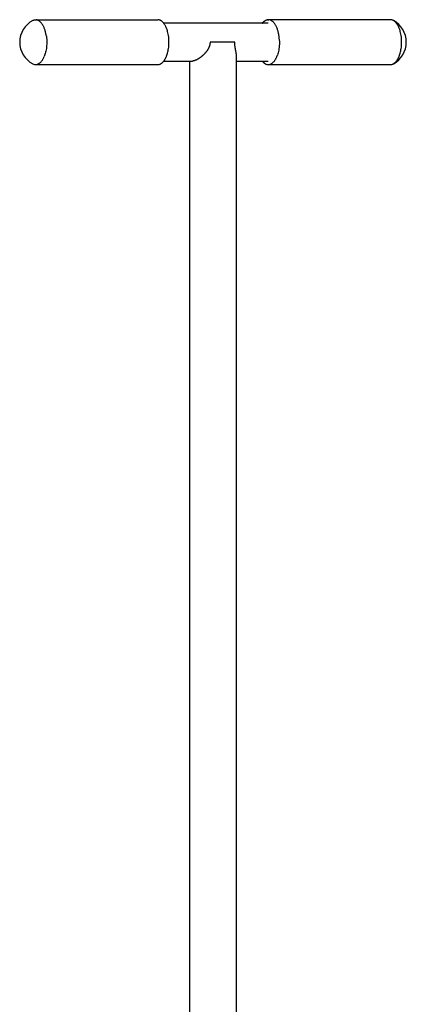
# Model space of a CAD drawing. Units: inches. Extents: x 112 to 187, y 54 to 156.
# Drawn here: x 149 to 152, y 149 to 156 of the extents above; entities that cross this region are included whole.
import ezdxf

# ---------------------------------------------------------------- set-up
doc = ezdxf.new("R2010")
doc.units = ezdxf.units.IN
doc.header["$MEASUREMENT"] = 0
doc.layers.add('Ebene 1', color=7, linetype='Continuous')

# ---------------------------------------------------------------- blocks, each defined once
blk = doc.blocks.new('block 2')
at = {"layer": 'Ebene 1', "color": 179, "lineweight": 25, "true_color": 0x1a171b}
for points in [[(149.4198, 156.1429), (149.4207, 156.1433), (149.4212, 156.1436), (149.4221, 156.144), (149.4226, 156.1443), (149.4234, 156.1446), (149.4241, 156.1448), (149.4248, 156.1452), (149.4255, 156.1453), (149.4262, 156.1457), (149.4269, 156.146), (149.4276, 156.1462), (149.4283, 156.1464), (149.4289, 156.1465), (149.4298, 156.1467), (149.4303, 156.1469), (149.431, 156.1471), (149.4317, 156.1472), (149.4324, 156.1474), (149.4331, 156.1476), (149.4338, 156.1477), (149.4345, 156.1477), (149.435, 156.1479), (149.4358, 156.1479), (149.4365, 156.1479), (149.437, 156.1481), (149.4377, 156.1481), (149.4389, 156.1483), (149.4403, 156.1483)], [(149.4403, 156.1483), (149.445, 156.1479)], [(149.4403, 156.1483), (150.3123, 156.1483)], [(151.0574, 156.1228), (151.0588, 156.1245), (151.0605, 156.1262), (151.0619, 156.1279), (151.0633, 156.1295), (151.0647, 156.131), (151.0664, 156.1324), (151.0678, 156.1338), (151.0692, 156.1352), (151.0705, 156.1364), (151.0723, 156.1374), (151.0736, 156.1386), (151.075, 156.1397), (151.0764, 156.1407), (151.0781, 156.1415), (151.0795, 156.1424), (151.0812, 156.1431), (151.0826, 156.144), (151.084, 156.1446), (151.0854, 156.1452), (151.0867, 156.1457), (151.0885, 156.1462), (151.0898, 156.1467)], [(151.0912, 156.1471), (151.0926, 156.1474), (151.094, 156.1477)], [(151.0978, 156.1479), (151.1009, 156.1483)], [(151.1009, 156.1483), (151.106, 156.1479)], [(151.9728, 156.1483), (151.1009, 156.1483)], [(151.1009, 156.1228), (150.3557, 156.1228)], [(149.5175, 156.0301), (149.5189, 156.0187), (149.5199, 156.0074), (149.5202, 155.996), (149.5204, 155.985), (149.5201, 155.9739), (149.5194, 155.9633), (149.5185, 155.9529), (149.5171, 155.9431), (149.5156, 155.9336), (149.5137, 155.9248), (149.5118, 155.9162), (149.5097, 155.9081), (149.5073, 155.9006), (149.5046, 155.8928), (149.5016, 155.8852)], [(150.3777, 155.8963), (150.3801, 155.9033), (150.3822, 155.9106), (150.3839, 155.9181), (150.386, 155.9262), (150.3877, 155.9347), (150.3891, 155.9435), (150.3901, 155.9526), (150.3912, 155.9621), (150.3919, 155.9719), (150.3922, 155.982), (150.3922, 155.9924), (150.3919, 156.0029), (150.3912, 156.0134), (150.3901, 156.0239), (150.3888, 156.0346), (150.387, 156.0449), (150.385, 156.0551), (150.3822, 156.0649)], [(152.0383, 155.8963), (152.0407, 155.9033), (152.0427, 155.9106), (152.0448, 155.9181), (152.0465, 155.9262), (152.0479, 155.9347), (152.0496, 155.9435), (152.0507, 155.9526), (152.0517, 155.9621), (152.0524, 155.9719), (152.0527, 155.982), (152.0527, 155.9924), (152.0524, 156.0029), (152.0517, 156.0134), (152.0507, 156.0239), (152.0493, 156.0346), (152.0476, 156.0449), (152.0455, 156.0551), (152.0427, 156.0649)], [(150.6857, 155.9882), (150.6857, 155.9858), (150.6857, 155.9834), (150.6854, 155.981), (150.685, 155.9788), (150.6847, 155.9765), (150.6847, 155.9741), (150.684, 155.972), (150.6837, 155.9698), (150.6833, 155.9677), (150.6826, 155.9657), (150.6819, 155.9636), (150.6816, 155.9615), (150.6809, 155.9596), (150.6802, 155.9578), (150.6795, 155.9557), (150.6788, 155.9541), (150.6778, 155.9522), (150.6771, 155.9505), (150.6764, 155.9488), (150.6757, 155.9471), (150.6747, 155.9453), (150.674, 155.9436), (150.673, 155.9419), (150.6719, 155.9404), (150.6709, 155.9386), (150.6702, 155.9369), (150.6692, 155.9352), (150.6682, 155.9335), (150.6668, 155.9319), (150.6657, 155.9302), (150.6647, 155.9286), (150.6637, 155.9269), (150.6623, 155.9254), (150.6613, 155.9236), (150.6599, 155.9219), (150.6585, 155.9202), (150.6575, 155.9186), (150.6561, 155.9171), (150.6547, 155.9155), (150.6537, 155.914), (150.6523, 155.9123), (150.6506, 155.9107), (150.6492, 155.9092), (150.6478, 155.9076), (150.6464, 155.9061), (150.6451, 155.9047), (150.6437, 155.903), (150.6423, 155.9016), (150.6409, 155.9), (150.6392, 155.8985), (150.6378, 155.8971), (150.6361, 155.8957), (150.6347, 155.8942), (150.633, 155.8928), (150.6316, 155.8914), (150.6299, 155.8899), (150.6285, 155.8885), (150.6268, 155.8873), (150.6251, 155.8859), (150.6237, 155.8845), (150.622, 155.8832), (150.6203, 155.882), (150.6185, 155.8806), (150.6168, 155.8792), (150.6151, 155.8782), (150.6134, 155.8768), (150.612, 155.8756), (150.6103, 155.8744), (150.6086, 155.8732), (150.6068, 155.8721), (150.6051, 155.8709), (150.6034, 155.8697), (150.6017, 155.8689), (150.5999, 155.8677), (150.5982, 155.8666), (150.5965, 155.8658), (150.5944, 155.8647), (150.5927, 155.8637), (150.5913, 155.8628), (150.5896, 155.862), (150.5879, 155.8613), (150.5862, 155.8604), (150.5844, 155.8597), (150.5827, 155.8589), (150.581, 155.8582), (150.5793, 155.8577), (150.5779, 155.8572), (150.5762, 155.8566), (150.5748, 155.8561), (150.5731, 155.8556), (150.5717, 155.8553), (150.57, 155.8549), (150.5686, 155.8546), (150.5672, 155.8542), (150.5658, 155.8541), (150.5645, 155.8539), (150.5631, 155.8537), (150.5603, 155.8537)], [(150.8614, 155.9882), (150.6857, 155.9882)], [(150.8749, 155.8835), (150.8749, 155.8863), (150.8745, 155.8892), (150.8745, 155.8923), (150.8742, 155.8954), (150.8738, 155.8985), (150.8735, 155.9016), (150.8728, 155.9047), (150.8724, 155.9078), (150.8718, 155.9112), (150.8714, 155.9145), (150.8707, 155.9178), (150.87, 155.9212), (150.8693, 155.9247), (150.8687, 155.9281), (150.868, 155.9317), (150.8673, 155.9354), (150.8666, 155.9388), (150.8659, 155.9426), (150.8656, 155.9462), (150.8649, 155.9498), (150.8642, 155.9536), (150.8638, 155.9574), (150.8631, 155.9612), (150.8628, 155.965), (150.8625, 155.9688), (150.8621, 155.9726), (150.8618, 155.9765), (150.8618, 155.9803), (150.8614, 155.9843), (150.8614, 155.9882)], [(151.1808, 155.9987), (151.1808, 155.9865), (151.1804, 155.9746), (151.1797, 155.9629), (151.1787, 155.9519), (151.1773, 155.941), (151.1756, 155.9311), (151.1735, 155.9214), (151.1715, 155.9124), (151.1687, 155.9038), (151.1663, 155.8956)], [(150.8749, 148.048), (150.8749, 155.8833)], [(149.4403, 155.8282), (150.3123, 155.8282)], [(150.3123, 155.8282), (150.3178, 155.8286)], [(150.3557, 155.8537), (150.5603, 155.8537)], [(150.5379, 155.8537), (150.5379, 148.048)], [(150.8749, 155.8537), (151.1009, 155.8537)], [(151.1009, 155.8282), (151.9728, 155.8282)], [(151.9728, 155.8282), (151.9783, 155.8286)]]:
    blk.add_lwpolyline(points, dxfattribs=at)
for points in [[(149.4198, 156.1426), (149.3637, 156.1126), (149.3268, 156.0525), (149.3268, 155.9882), (149.3268, 155.9238), (149.3637, 155.8637), (149.4198, 155.8337)], [(149.4198, 156.1426), (149.3637, 156.1126), (149.3268, 156.0525), (149.3268, 155.9882), (149.3268, 155.9238), (149.3637, 155.8637), (149.4198, 155.8337)], [(151.9935, 155.8337), (152.0493, 155.8637), (152.0862, 155.9238), (152.0862, 155.9882), (152.0862, 156.0525), (152.0493, 156.1126), (151.9935, 156.1426)], [(151.9935, 155.8337), (152.0493, 155.8637), (152.0862, 155.9238), (152.0862, 155.9882), (152.0862, 156.0525), (152.0493, 156.1126), (151.9935, 156.1426)], [(149.4331, 155.8299), (149.4362, 155.8289), (149.4398, 155.8284), (149.4431, 155.8284), (149.4431, 155.8284), (149.4432, 155.8284), (149.4432, 155.8284)], [(149.4331, 155.8299), (149.4362, 155.8289), (149.4398, 155.8284), (149.4431, 155.8284), (149.4431, 155.8284), (149.4432, 155.8284), (149.4432, 155.8284)], [(151.0991, 155.8284), (151.0998, 155.8284), (151.1012, 155.8282), (151.1019, 155.8282), (151.1033, 155.8282), (151.1046, 155.8284), (151.1057, 155.8284)], [(151.0991, 155.8284), (151.0998, 155.8284), (151.1012, 155.8282), (151.1019, 155.8282), (151.1033, 155.8282), (151.1046, 155.8284), (151.1057, 155.8284)]]:
    blk.add_open_spline(points, degree=3, knots=[0, 0, 0, 0, 1, 1, 1, 2, 2, 2, 2], dxfattribs=at)
for points in [[(149.4494, 156.1471), (149.4481, 156.1474), (149.4463, 156.1477), (149.4448, 156.1479)], [(149.4494, 156.1471), (149.4481, 156.1474), (149.4463, 156.1477), (149.4448, 156.1479)], [(149.4543, 156.1457), (149.4529, 156.1462), (149.451, 156.1467), (149.4494, 156.1471)], [(149.4543, 156.1457), (149.4529, 156.1462), (149.451, 156.1467), (149.4494, 156.1471)], [(149.4591, 156.1436), (149.4577, 156.1443), (149.4558, 156.1452), (149.4541, 156.1455)], [(149.4591, 156.1436), (149.4577, 156.1443), (149.4558, 156.1452), (149.4541, 156.1455)], [(149.4641, 156.141), (149.4627, 156.1417), (149.4608, 156.1431), (149.4591, 156.1436)], [(149.4641, 156.141), (149.4627, 156.1417), (149.4608, 156.1431), (149.4591, 156.1436)], [(150.3219, 156.1465), (150.3188, 156.1471), (150.315, 156.1477), (150.3119, 156.1481)], [(150.3219, 156.1465), (150.3188, 156.1471), (150.315, 156.1477), (150.3119, 156.1481)], [(150.3295, 156.1445), (150.3274, 156.1453), (150.3243, 156.1462), (150.3219, 156.1465)], [(150.3295, 156.1445), (150.3274, 156.1453), (150.3243, 156.1462), (150.3219, 156.1465)], [(150.3347, 156.1417), (150.3333, 156.1426), (150.3312, 156.1436), (150.3295, 156.1441)], [(150.3347, 156.1417), (150.3333, 156.1426), (150.3312, 156.1436), (150.3295, 156.1441)], [(150.3388, 156.139), (150.3381, 156.1393), (150.3354, 156.1414), (150.3347, 156.1417)], [(150.3388, 156.139), (150.3381, 156.1393), (150.3354, 156.1414), (150.3347, 156.1417)], [(151.0912, 156.1469), (151.0909, 156.1469), (151.0902, 156.1465), (151.0898, 156.1465)], [(151.0912, 156.1469), (151.0909, 156.1469), (151.0902, 156.1465), (151.0898, 156.1465)], [(151.0953, 156.1477), (151.095, 156.1477), (151.094, 156.1477), (151.0936, 156.1477)], [(151.0953, 156.1477), (151.095, 156.1477), (151.094, 156.1477), (151.0936, 156.1477)], [(151.0978, 156.1481), (151.0971, 156.1481), (151.096, 156.1479), (151.0953, 156.1479)], [(151.0978, 156.1481), (151.0971, 156.1481), (151.096, 156.1479), (151.0953, 156.1479)], [(151.1108, 156.1469), (151.1095, 156.1472), (151.1074, 156.1477), (151.1057, 156.1479)], [(151.1108, 156.1469), (151.1095, 156.1472), (151.1074, 156.1477), (151.1057, 156.1479)], [(151.116, 156.1452), (151.1146, 156.1457), (151.1122, 156.1465), (151.1108, 156.1469)], [(151.116, 156.1452), (151.1146, 156.1457), (151.1122, 156.1465), (151.1108, 156.1469)], [(151.1212, 156.1428), (151.1198, 156.1434), (151.1177, 156.1446), (151.116, 156.1453)], [(151.1212, 156.1428), (151.1198, 156.1434), (151.1177, 156.1446), (151.116, 156.1453)], [(151.1267, 156.1397), (151.1253, 156.1407), (151.1229, 156.1419), (151.1215, 156.1428)], [(151.1267, 156.1397), (151.1253, 156.1407), (151.1229, 156.1419), (151.1215, 156.1428)], [(151.9825, 156.1465), (151.9794, 156.1471), (151.9756, 156.1477), (151.9728, 156.1481)], [(151.9825, 156.1465), (151.9794, 156.1471), (151.9756, 156.1477), (151.9728, 156.1481)], [(151.99, 156.1445), (151.988, 156.1453), (151.9849, 156.1462), (151.9825, 156.1465)], [(151.99, 156.1445), (151.988, 156.1453), (151.9849, 156.1462), (151.9825, 156.1465)], [(151.9952, 156.1417), (151.9938, 156.1426), (151.9918, 156.1436), (151.9904, 156.1441)], [(151.9952, 156.1417), (151.9938, 156.1426), (151.9918, 156.1436), (151.9904, 156.1441)], [(151.9993, 156.139), (151.9983, 156.1395), (151.9962, 156.1414), (151.9952, 156.1419)], [(151.9993, 156.139), (151.9983, 156.1395), (151.9962, 156.1414), (151.9952, 156.1419)], [(149.4691, 156.1378), (149.4677, 156.1386), (149.4653, 156.1402), (149.4639, 156.141)], [(149.4691, 156.1378), (149.4677, 156.1386), (149.4653, 156.1402), (149.4639, 156.141)], [(149.4741, 156.1334), (149.4727, 156.1347), (149.4703, 156.1366), (149.4689, 156.1374)], [(149.4741, 156.1334), (149.4727, 156.1347), (149.4703, 156.1366), (149.4689, 156.1374)], [(149.4789, 156.1285), (149.4777, 156.13), (149.4753, 156.1321), (149.4737, 156.1333)], [(149.4789, 156.1285), (149.4777, 156.13), (149.4753, 156.1321), (149.4737, 156.1333)], [(149.4837, 156.1228), (149.4823, 156.1243), (149.4801, 156.1267), (149.4789, 156.1285)], [(149.4837, 156.1228), (149.4823, 156.1243), (149.4801, 156.1267), (149.4789, 156.1285)], [(149.4882, 156.1166), (149.487, 156.1179), (149.4849, 156.1212), (149.4837, 156.1229)], [(149.4882, 156.1166), (149.487, 156.1179), (149.4849, 156.1212), (149.4837, 156.1229)], [(149.4925, 156.1092), (149.4917, 156.1114), (149.4898, 156.1147), (149.4885, 156.1166)], [(149.4925, 156.1092), (149.4917, 156.1114), (149.4898, 156.1147), (149.4885, 156.1166)], [(149.4968, 156.1012), (149.4958, 156.1035), (149.4935, 156.1073), (149.4925, 156.1093)], [(149.4968, 156.1012), (149.4958, 156.1035), (149.4935, 156.1073), (149.4925, 156.1093)], [(149.5006, 156.0923), (149.5001, 156.0949), (149.4982, 156.0985), (149.497, 156.1009)], [(149.5006, 156.0923), (149.5001, 156.0949), (149.4982, 156.0985), (149.497, 156.1009)], [(149.5046, 156.083), (149.5037, 156.085), (149.5018, 156.0907), (149.501, 156.0928)], [(149.5046, 156.083), (149.5037, 156.085), (149.5018, 156.0907), (149.501, 156.0928)], [(149.5077, 156.0732), (149.507, 156.0756), (149.5054, 156.0809), (149.5046, 156.0835)], [(149.5077, 156.0732), (149.507, 156.0756), (149.5054, 156.0809), (149.5046, 156.0835)], [(149.5106, 156.0628), (149.5097, 156.0654), (149.5089, 156.0706), (149.508, 156.0732)], [(149.5106, 156.0628), (149.5097, 156.0654), (149.5089, 156.0706), (149.508, 156.0732)], [(150.3433, 156.1355), (150.3419, 156.1364), (150.3402, 156.1381), (150.3388, 156.139)], [(150.3433, 156.1355), (150.3419, 156.1364), (150.3402, 156.1381), (150.3388, 156.139)], [(150.3481, 156.1312), (150.3467, 156.1324), (150.3447, 156.1343), (150.3433, 156.1355)], [(150.3481, 156.1312), (150.3467, 156.1324), (150.3447, 156.1343), (150.3433, 156.1355)], [(150.3526, 156.1262), (150.3515, 156.1276), (150.3495, 156.1298), (150.3478, 156.1312)], [(150.3526, 156.1262), (150.3515, 156.1276), (150.3495, 156.1298), (150.3478, 156.1312)], [(150.3567, 156.121), (150.3557, 156.1228), (150.354, 156.125), (150.3526, 156.1264)], [(150.3567, 156.121), (150.3557, 156.1228), (150.354, 156.125), (150.3526, 156.1264)], [(150.3612, 156.1148), (150.3602, 156.1167), (150.3577, 156.1186), (150.3567, 156.1207)], [(150.3612, 156.1148), (150.3602, 156.1167), (150.3577, 156.1186), (150.3567, 156.1207)], [(150.3653, 156.1076), (150.365, 156.1093), (150.3622, 156.1131), (150.3608, 156.1148)], [(150.3653, 156.1076), (150.365, 156.1093), (150.3622, 156.1131), (150.3608, 156.1148)], [(150.3695, 156.1002), (150.3688, 156.1021), (150.3664, 156.1059), (150.3657, 156.108)], [(150.3695, 156.1002), (150.3688, 156.1021), (150.3664, 156.1059), (150.3657, 156.108)], [(150.3729, 156.0921), (150.3722, 156.0943), (150.3698, 156.098), (150.3691, 156.1)], [(150.3729, 156.0921), (150.3722, 156.0943), (150.3698, 156.098), (150.3691, 156.1)], [(150.3764, 156.0835), (150.3757, 156.0849), (150.3739, 156.0906), (150.3733, 156.0921)], [(150.3764, 156.0835), (150.3757, 156.0849), (150.3739, 156.0906), (150.3733, 156.0921)], [(150.3798, 156.0742), (150.3798, 156.0759), (150.377, 156.0819), (150.3764, 156.0838)], [(150.3798, 156.0742), (150.3798, 156.0759), (150.377, 156.0819), (150.3764, 156.0838)], [(150.3822, 156.0652), (150.3822, 156.0671), (150.3795, 156.073), (150.3795, 156.0749)], [(150.3822, 156.0652), (150.3822, 156.0671), (150.3795, 156.073), (150.3795, 156.0749)], [(151.1322, 156.1353), (151.1308, 156.1366), (151.1284, 156.1384), (151.1267, 156.1397)], [(151.1322, 156.1353), (151.1308, 156.1366), (151.1284, 156.1384), (151.1267, 156.1397)], [(151.1377, 156.1303), (151.136, 156.1317), (151.1336, 156.134), (151.1322, 156.1353)], [(151.1377, 156.1303), (151.136, 156.1317), (151.1336, 156.134), (151.1322, 156.1353)], [(151.1425, 156.1245), (151.1408, 156.1266), (151.1391, 156.1286), (151.1374, 156.1303)], [(151.1425, 156.1245), (151.1408, 156.1266), (151.1391, 156.1286), (151.1374, 156.1303)], [(151.1481, 156.1176), (151.1467, 156.1197), (151.1443, 156.1228), (151.1425, 156.1245)], [(151.1481, 156.1176), (151.1467, 156.1197), (151.1443, 156.1228), (151.1425, 156.1245)], [(151.1525, 156.11), (151.1512, 156.1123), (151.1491, 156.1161), (151.1477, 156.1176)], [(151.1525, 156.11), (151.1512, 156.1123), (151.1491, 156.1161), (151.1477, 156.1176)], [(151.1574, 156.1016), (151.1563, 156.1042), (151.1546, 156.1074), (151.1529, 156.11)], [(151.1574, 156.1016), (151.1563, 156.1042), (151.1546, 156.1074), (151.1529, 156.11)], [(151.1618, 156.0919), (151.1611, 156.0945), (151.1587, 156.0988), (151.1577, 156.1012)], [(151.1618, 156.0919), (151.1611, 156.0945), (151.1587, 156.0988), (151.1577, 156.1012)], [(151.1656, 156.0818), (151.1649, 156.0845), (151.1622, 156.0895), (151.1615, 156.0923)], [(151.1656, 156.0818), (151.1649, 156.0845), (151.1622, 156.0895), (151.1615, 156.0923)], [(151.1691, 156.0711), (151.1684, 156.0735), (151.1667, 156.0799), (151.166, 156.0825)], [(151.1691, 156.0711), (151.1684, 156.0735), (151.1667, 156.0799), (151.166, 156.0825)], [(152.0038, 156.1355), (152.0024, 156.1364), (152.0007, 156.1381), (151.9993, 156.139)], [(152.0038, 156.1355), (152.0024, 156.1364), (152.0007, 156.1381), (151.9993, 156.139)], [(152.0083, 156.1312), (152.0069, 156.1324), (152.0048, 156.1343), (152.0038, 156.1355)], [(152.0083, 156.1312), (152.0069, 156.1324), (152.0048, 156.1343), (152.0038, 156.1355)], [(152.0131, 156.1266), (152.0121, 156.1279), (152.01, 156.1298), (152.0083, 156.1312)], [(152.0131, 156.1266), (152.0121, 156.1279), (152.01, 156.1298), (152.0083, 156.1312)], [(152.0172, 156.121), (152.0162, 156.1228), (152.0145, 156.125), (152.0131, 156.1264)], [(152.0172, 156.121), (152.0162, 156.1228), (152.0145, 156.125), (152.0131, 156.1264)], [(152.0217, 156.1145), (152.0207, 156.1166), (152.0183, 156.1192), (152.0172, 156.121)], [(152.0217, 156.1145), (152.0207, 156.1166), (152.0183, 156.1192), (152.0172, 156.121)], [(152.0259, 156.1076), (152.0252, 156.1093), (152.0228, 156.1126), (152.0217, 156.1143)], [(152.0259, 156.1076), (152.0252, 156.1093), (152.0228, 156.1126), (152.0217, 156.1143)], [(152.03, 156.1002), (152.0293, 156.1021), (152.0269, 156.1059), (152.0262, 156.108)], [(152.03, 156.1002), (152.0293, 156.1021), (152.0269, 156.1059), (152.0262, 156.108)], [(152.0334, 156.0919), (152.0328, 156.0942), (152.0303, 156.0978), (152.0297, 156.0999)], [(152.0334, 156.0919), (152.0328, 156.0942), (152.0303, 156.0978), (152.0297, 156.0999)], [(152.0369, 156.0835), (152.0362, 156.085), (152.0345, 156.0906), (152.0338, 156.0921)], [(152.0369, 156.0835), (152.0362, 156.085), (152.0345, 156.0906), (152.0338, 156.0921)], [(152.0403, 156.0749), (152.0403, 156.0766), (152.0376, 156.0819), (152.0369, 156.0837)], [(152.0403, 156.0749), (152.0403, 156.0766), (152.0376, 156.0819), (152.0369, 156.0837)], [(152.0427, 156.0652), (152.0427, 156.0671), (152.04, 156.073), (152.04, 156.0749)], [(152.0427, 156.0652), (152.0427, 156.0671), (152.04, 156.073), (152.04, 156.0749)], [(149.5134, 156.0521), (149.5134, 156.054), (149.5106, 156.0614), (149.5106, 156.0633)], [(149.5134, 156.0521), (149.5134, 156.054), (149.5106, 156.0614), (149.5106, 156.0633)], [(149.5156, 156.0411), (149.5156, 156.0432), (149.5137, 156.0503), (149.5137, 156.0525)], [(149.5156, 156.0411), (149.5156, 156.0432), (149.5137, 156.0503), (149.5137, 156.0525)], [(149.5178, 156.0299), (149.5178, 156.0322), (149.5156, 156.0397), (149.5156, 156.042)], [(149.5178, 156.0299), (149.5178, 156.0322), (149.5156, 156.0397), (149.5156, 156.042)], [(151.1722, 156.0602), (151.1722, 156.0628), (151.1701, 156.068), (151.1694, 156.0707)], [(151.1722, 156.0602), (151.1722, 156.0628), (151.1701, 156.068), (151.1694, 156.0707)], [(151.1749, 156.0477), (151.1749, 156.0506), (151.1722, 156.0573), (151.1722, 156.0602)], [(151.1749, 156.0477), (151.1749, 156.0506), (151.1722, 156.0573), (151.1722, 156.0602)], [(151.1773, 156.036), (151.1773, 156.038), (151.1753, 156.0463), (151.1753, 156.0485)], [(151.1773, 156.036), (151.1773, 156.038), (151.1753, 156.0463), (151.1753, 156.0485)], [(151.1784, 156.0239), (151.1784, 156.0261), (151.1773, 156.0339), (151.1773, 156.0361)], [(151.1784, 156.0239), (151.1784, 156.0261), (151.1773, 156.0339), (151.1773, 156.0361)], [(151.1794, 156.0108), (151.1794, 156.0132), (151.1784, 156.0215), (151.1784, 156.0237)], [(151.1794, 156.0108), (151.1794, 156.0132), (151.1784, 156.0215), (151.1784, 156.0237)], [(151.1808, 155.9994), (151.1808, 156.0031), (151.1797, 156.0091), (151.1797, 156.0115)], [(151.1808, 155.9994), (151.1808, 156.0031), (151.1797, 156.0091), (151.1797, 156.0115)], [(149.4863, 155.8575), (149.4873, 155.8592), (149.4899, 155.8623), (149.4911, 155.864)], [(149.4863, 155.8575), (149.4873, 155.8592), (149.4899, 155.8623), (149.4911, 155.864)], [(149.4904, 155.8637), (149.4917, 155.8654), (149.4942, 155.869), (149.4946, 155.8709)], [(149.4904, 155.8637), (149.4917, 155.8654), (149.4942, 155.869), (149.4946, 155.8709)], [(149.4949, 155.8706), (149.4956, 155.8721), (149.4975, 155.8768), (149.4984, 155.8782)], [(149.4949, 155.8706), (149.4956, 155.8721), (149.4975, 155.8768), (149.4984, 155.8782)], [(149.498, 155.8783), (149.4987, 155.8799), (149.501, 155.8835), (149.5018, 155.8851)], [(149.498, 155.8783), (149.4987, 155.8799), (149.501, 155.8835), (149.5018, 155.8851)], [(150.3577, 155.8565), (150.3584, 155.8582), (150.3608, 155.8609), (150.3619, 155.8627)], [(150.3577, 155.8565), (150.3584, 155.8582), (150.3608, 155.8609), (150.3619, 155.8627)], [(150.3619, 155.8623), (150.3626, 155.8644), (150.3646, 155.8671), (150.3657, 155.869)], [(150.3619, 155.8623), (150.3626, 155.8644), (150.3646, 155.8671), (150.3657, 155.869)], [(150.3653, 155.8687), (150.366, 155.8702), (150.3684, 155.874), (150.3691, 155.8756)], [(150.3653, 155.8687), (150.366, 155.8702), (150.3684, 155.874), (150.3691, 155.8756)], [(150.3688, 155.8754), (150.3695, 155.8773), (150.3712, 155.8802), (150.3719, 155.8821)], [(150.3688, 155.8754), (150.3695, 155.8773), (150.3712, 155.8802), (150.3719, 155.8821)], [(150.3722, 155.8823), (150.3729, 155.8835), (150.3743, 155.8882), (150.3746, 155.8895)], [(150.3722, 155.8823), (150.3729, 155.8835), (150.3743, 155.8882), (150.3746, 155.8895)], [(150.375, 155.8892), (150.3757, 155.8907), (150.3777, 155.895), (150.3777, 155.8964)], [(150.375, 155.8892), (150.3757, 155.8907), (150.3777, 155.895), (150.3777, 155.8964)], [(151.1467, 155.8572), (151.1477, 155.8592), (151.1501, 155.862), (151.1512, 155.864)], [(151.1467, 155.8572), (151.1477, 155.8592), (151.1501, 155.862), (151.1512, 155.864)], [(151.1515, 155.8642), (151.1529, 155.8659), (151.1553, 155.8697), (151.156, 155.8715)], [(151.1515, 155.8642), (151.1529, 155.8659), (151.1553, 155.8697), (151.156, 155.8715)], [(151.1553, 155.8715), (151.156, 155.8733), (151.1587, 155.8768), (151.1594, 155.879)], [(151.1553, 155.8715), (151.156, 155.8733), (151.1587, 155.8768), (151.1594, 155.879)], [(151.1598, 155.8792), (151.1605, 155.8808), (151.1622, 155.8854), (151.1629, 155.8871)], [(151.1598, 155.8792), (151.1605, 155.8808), (151.1622, 155.8854), (151.1629, 155.8871)], [(151.1629, 155.8875), (151.1636, 155.8892), (151.1653, 155.894), (151.166, 155.8957)], [(151.1629, 155.8875), (151.1636, 155.8892), (151.1653, 155.894), (151.166, 155.8957)], [(152.0183, 155.8565), (152.019, 155.8582), (152.0217, 155.8609), (152.0224, 155.8627)], [(152.0183, 155.8565), (152.019, 155.8582), (152.0217, 155.8609), (152.0224, 155.8627)], [(152.0221, 155.8623), (152.0231, 155.8644), (152.0252, 155.8671), (152.0262, 155.869)], [(152.0221, 155.8623), (152.0231, 155.8644), (152.0252, 155.8671), (152.0262, 155.869)], [(152.0259, 155.8687), (152.0262, 155.8702), (152.029, 155.874), (152.0297, 155.8756)], [(152.0259, 155.8687), (152.0262, 155.8702), (152.029, 155.874), (152.0297, 155.8756)], [(152.0293, 155.8754), (152.03, 155.8773), (152.0317, 155.8802), (152.0324, 155.8821)], [(152.0293, 155.8754), (152.03, 155.8773), (152.0317, 155.8802), (152.0324, 155.8821)], [(152.0328, 155.8823), (152.0334, 155.8835), (152.0348, 155.8882), (152.0352, 155.8895)], [(152.0328, 155.8823), (152.0334, 155.8835), (152.0348, 155.8882), (152.0352, 155.8895)], [(152.0355, 155.8892), (152.0362, 155.8906), (152.0383, 155.8949), (152.0383, 155.8964)], [(152.0355, 155.8892), (152.0362, 155.8906), (152.0383, 155.8949), (152.0383, 155.8964)], [(149.4198, 155.8334), (149.4238, 155.832), (149.4291, 155.8305), (149.4333, 155.8298)], [(149.4198, 155.8334), (149.4238, 155.832), (149.4291, 155.8305), (149.4333, 155.8298)], [(149.4432, 155.8284), (149.4455, 155.8284), (149.4481, 155.8287), (149.45, 155.8289)], [(149.4432, 155.8284), (149.4455, 155.8284), (149.4481, 155.8287), (149.45, 155.8289)], [(149.4503, 155.8291), (149.4513, 155.8296), (149.4544, 155.8306), (149.4555, 155.8311)], [(149.4503, 155.8291), (149.4513, 155.8296), (149.4544, 155.8306), (149.4555, 155.8311)], [(149.4553, 155.8311), (149.457, 155.8318), (149.4593, 155.8329), (149.4608, 155.8337)], [(149.4553, 155.8311), (149.457, 155.8318), (149.4593, 155.8329), (149.4608, 155.8337)], [(149.4608, 155.8337), (149.4624, 155.8346), (149.4648, 155.836), (149.4665, 155.8372)], [(149.4608, 155.8337), (149.4624, 155.8346), (149.4648, 155.836), (149.4665, 155.8372)], [(149.4665, 155.8372), (149.4679, 155.838), (149.4705, 155.8399), (149.4718, 155.8411)], [(149.4665, 155.8372), (149.4679, 155.838), (149.4705, 155.8399), (149.4718, 155.8411)], [(149.472, 155.8411), (149.4736, 155.8422), (149.4753, 155.8444), (149.4768, 155.8458)], [(149.472, 155.8411), (149.4736, 155.8422), (149.4753, 155.8444), (149.4768, 155.8458)], [(149.4768, 155.8458), (149.4784, 155.8475), (149.4806, 155.8499), (149.4817, 155.8516)], [(149.4768, 155.8458), (149.4784, 155.8475), (149.4806, 155.8499), (149.4817, 155.8516)], [(149.4818, 155.8516), (149.4832, 155.853), (149.4854, 155.8556), (149.4863, 155.8575)], [(149.4818, 155.8516), (149.4832, 155.853), (149.4854, 155.8556), (149.4863, 155.8575)], [(150.3178, 155.8286), (150.3195, 155.8287), (150.3216, 155.8294), (150.3233, 155.8298)], [(150.3178, 155.8286), (150.3195, 155.8287), (150.3216, 155.8294), (150.3233, 155.8298)], [(150.3233, 155.8296), (150.325, 155.8301), (150.3271, 155.8311), (150.3288, 155.8318)], [(150.3233, 155.8296), (150.325, 155.8301), (150.3271, 155.8311), (150.3288, 155.8318)], [(150.3285, 155.8318), (150.3302, 155.8323), (150.3326, 155.8336), (150.334, 155.8342)], [(150.3285, 155.8318), (150.3302, 155.8323), (150.3326, 155.8336), (150.334, 155.8342)], [(150.334, 155.8342), (150.3354, 155.8351), (150.3374, 155.8365), (150.3391, 155.8375)], [(150.334, 155.8342), (150.3354, 155.8351), (150.3374, 155.8365), (150.3391, 155.8375)], [(150.3391, 155.8375), (150.3405, 155.8385), (150.3426, 155.8403), (150.344, 155.8415)], [(150.3391, 155.8375), (150.3405, 155.8385), (150.3426, 155.8403), (150.344, 155.8415)], [(150.344, 155.8413), (150.3457, 155.8427), (150.3474, 155.8446), (150.3488, 155.8458)], [(150.344, 155.8413), (150.3457, 155.8427), (150.3474, 155.8446), (150.3488, 155.8458)], [(150.3488, 155.846), (150.3502, 155.8475), (150.3522, 155.8494), (150.3536, 155.851)], [(150.3488, 155.846), (150.3502, 155.8475), (150.3522, 155.8494), (150.3536, 155.851)], [(150.3533, 155.8511), (150.3543, 155.8527), (150.3564, 155.8551), (150.3574, 155.8566)], [(150.3533, 155.8511), (150.3543, 155.8527), (150.3564, 155.8551), (150.3574, 155.8566)], [(151.0574, 155.8537), (151.0609, 155.8499), (151.0661, 155.8449), (151.0702, 155.8417)], [(151.0574, 155.8537), (151.0609, 155.8499), (151.0661, 155.8449), (151.0702, 155.8417)], [(151.0702, 155.8417), (151.0729, 155.8387), (151.0767, 155.8356), (151.0802, 155.8336)], [(151.0702, 155.8417), (151.0729, 155.8387), (151.0767, 155.8356), (151.0802, 155.8336)], [(151.0802, 155.8336), (151.0823, 155.8323), (151.0847, 155.831), (151.0871, 155.8303)], [(151.0802, 155.8336), (151.0823, 155.8323), (151.0847, 155.831), (151.0871, 155.8303)], [(151.0867, 155.8303), (151.0881, 155.8299), (151.0916, 155.8289), (151.0929, 155.8289)], [(151.0867, 155.8303), (151.0881, 155.8299), (151.0916, 155.8289), (151.0929, 155.8289)], [(151.0929, 155.8291), (151.0947, 155.8287), (151.0971, 155.8284), (151.0991, 155.8284)], [(151.0929, 155.8291), (151.0947, 155.8287), (151.0971, 155.8284), (151.0991, 155.8284)], [(151.1057, 155.8286), (151.1074, 155.8287), (151.1102, 155.8292), (151.1122, 155.8298)], [(151.1057, 155.8286), (151.1074, 155.8287), (151.1102, 155.8292), (151.1122, 155.8298)], [(151.1122, 155.8298), (151.1143, 155.8303), (151.1164, 155.8313), (151.1184, 155.832)], [(151.1122, 155.8298), (151.1143, 155.8303), (151.1164, 155.8313), (151.1184, 155.832)], [(151.1184, 155.8322), (151.1201, 155.8329), (151.1229, 155.8344), (151.1246, 155.8354)], [(151.1184, 155.8322), (151.1201, 155.8329), (151.1229, 155.8344), (151.1246, 155.8354)], [(151.1246, 155.8354), (151.1263, 155.8365), (151.1288, 155.8385), (151.1305, 155.8396)], [(151.1246, 155.8354), (151.1263, 155.8365), (151.1288, 155.8385), (151.1305, 155.8396)], [(151.1305, 155.8396), (151.1319, 155.8408), (151.1346, 155.8434), (151.1363, 155.8448)], [(151.1305, 155.8396), (151.1319, 155.8408), (151.1346, 155.8434), (151.1363, 155.8448)], [(151.1363, 155.8448), (151.1377, 155.8463), (151.1405, 155.8489), (151.1419, 155.8506)], [(151.1363, 155.8448), (151.1377, 155.8463), (151.1405, 155.8489), (151.1419, 155.8506)], [(151.1419, 155.8504), (151.1432, 155.852), (151.146, 155.8551), (151.1467, 155.8568)], [(151.1419, 155.8504), (151.1432, 155.852), (151.146, 155.8551), (151.1467, 155.8568)], [(151.9783, 155.8286), (151.9797, 155.8287), (151.9821, 155.8294), (151.9838, 155.8298)], [(151.9783, 155.8286), (151.9797, 155.8287), (151.9821, 155.8294), (151.9838, 155.8298)], [(151.9838, 155.8296), (151.9856, 155.8299), (151.9876, 155.831), (151.989, 155.8317)], [(151.9838, 155.8296), (151.9856, 155.8299), (151.9876, 155.831), (151.989, 155.8317)], [(151.989, 155.8318), (151.9907, 155.8323), (151.9931, 155.8336), (151.9945, 155.8342)], [(151.989, 155.8318), (151.9907, 155.8323), (151.9931, 155.8336), (151.9945, 155.8342)], [(151.9945, 155.8342), (151.9959, 155.8351), (151.998, 155.8365), (151.9997, 155.8375)], [(151.9945, 155.8342), (151.9959, 155.8351), (151.998, 155.8365), (151.9997, 155.8375)], [(151.9997, 155.8375), (152.0011, 155.8385), (152.0031, 155.8404), (152.0045, 155.8417)], [(151.9997, 155.8375), (152.0011, 155.8385), (152.0031, 155.8404), (152.0045, 155.8417)], [(152.0045, 155.8413), (152.0062, 155.8427), (152.0079, 155.8448), (152.0093, 155.846)], [(152.0045, 155.8413), (152.0062, 155.8427), (152.0079, 155.8448), (152.0093, 155.846)], [(152.0093, 155.8461), (152.0107, 155.8475), (152.0124, 155.8496), (152.0138, 155.8511)], [(152.0093, 155.8461), (152.0107, 155.8475), (152.0124, 155.8496), (152.0138, 155.8511)], [(152.0138, 155.8511), (152.0148, 155.8527), (152.0169, 155.8551), (152.0183, 155.8566)], [(152.0138, 155.8511), (152.0148, 155.8527), (152.0169, 155.8551), (152.0183, 155.8566)]]:
    blk.add_open_spline(points, degree=3, dxfattribs=at)

msp = doc.modelspace()

# ---------------------------------------------------------------- block references
at = {"layer": 'Ebene 1'}
msp.add_blockref('block 2', (0, 0), dxfattribs=at)

doc.saveas('drawing.dxf')
